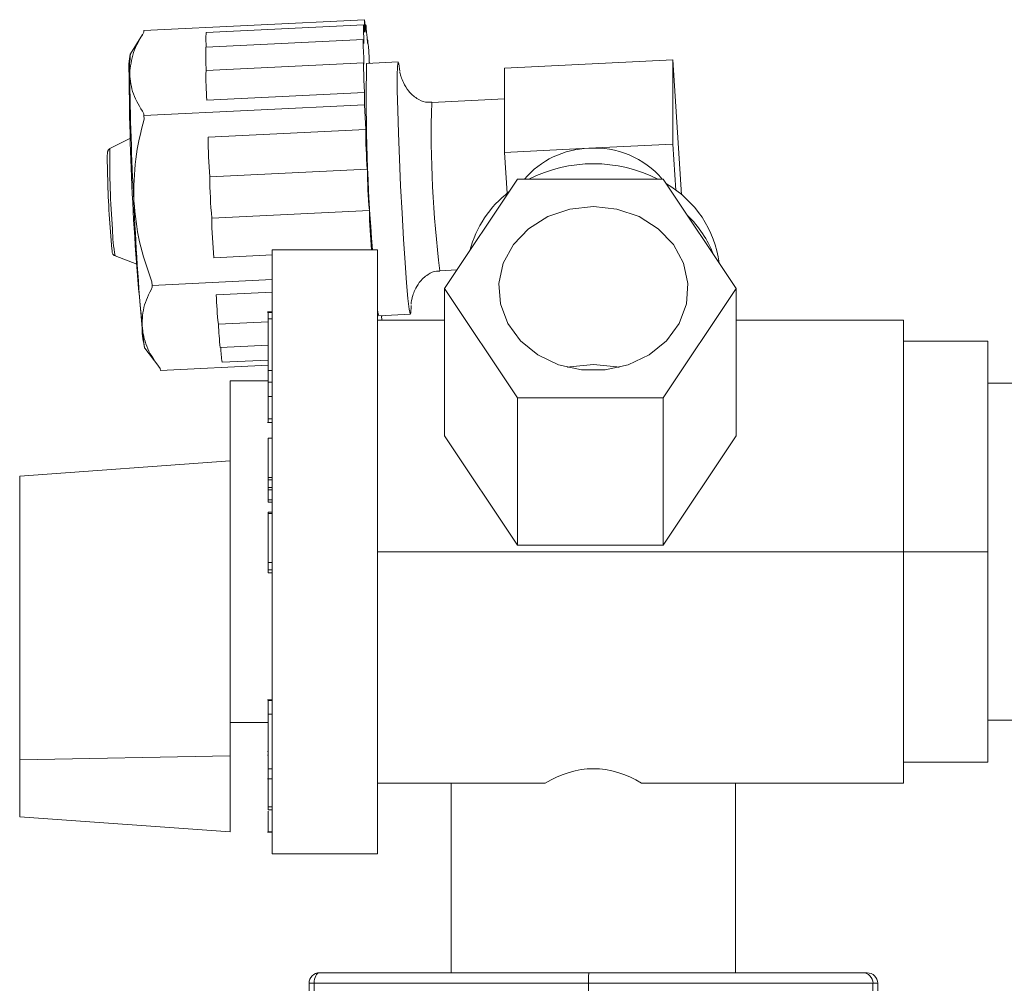
# Model space of a CAD drawing. Units: inches. Extents: x -446 to 1085, y -209 to 172.
# Drawn here: x 1044 to 1046, y 158 to 160 of the extents above; entities that cross this region are included whole.
import ezdxf

# ---------------------------------------------------------------- set-up
doc = ezdxf.new("R2010")
doc.units = ezdxf.units.IN
doc.header["$MEASUREMENT"] = 0

msp = doc.modelspace()

# ---------------------------------------------------------------- linework, layer by layer
at = {"color": 7, "linetype": 'Continuous', "lineweight": 15}
for p, q in [((1044.5653, 160.1751), (1044.978, 160.1951)), ((1044.9765, 160.1857), (1044.6817, 160.1714)), ((1044.978, 160.172), (1044.978, 160.1951)), ((1044.978, 160.1951), (1044.9803, 160.1721)), ((1044.9805, 160.1858), (1044.9789, 160.1857)), ((1044.5626, 160.1674), (1044.5405, 160.131)), ((1044.5653, 160.1718), (1044.5653, 160.1751)), ((1044.976, 160.1582), (1044.6811, 160.1439)), ((1044.9837, 160.1583), (1044.9829, 160.1583)), ((1044.5407, 160.1312), (1044.5398, 160.1312)), ((1044.9765, 160.1144), (1044.6817, 160.1001)), ((1045.041, 160.1161), (1044.982, 160.1132)), ((1044.9874, 160.1146), (1044.987, 160.1146)), ((1045.5546, 160.1198), (1045.2401, 160.1046)), ((1045.5546, 159.9623), (1045.5546, 160.1198)), ((1045.5709, 159.8677), (1045.5546, 160.1198)), ((1045.2401, 160.1046), (1045.2401, 160.0258)), ((1044.6832, 160.0448), (1044.978, 160.0591)), ((1044.978, 160.036), (1044.978, 160.0591)), ((1045.2401, 160.0469), (1045.1037, 160.0403)), ((1044.5653, 160.016), (1044.978, 160.036)), ((1044.5653, 160.016), (1044.5653, 160.0193)), ((1044.9803, 159.9899), (1044.978, 160.036)), ((1045.2401, 160.0258), (1045.2401, 159.9471)), ((1044.5656, 160.0094), (1044.5653, 160.016)), ((1044.6854, 159.9756), (1044.9803, 159.9899)), ((1044.5405, 159.9733), (1044.5019, 159.954)), ((1045.2401, 159.9471), (1045.3974, 159.9547)), ((1045.2451, 159.8707), (1045.2401, 159.9471)), ((1045.3974, 159.9547), (1045.5546, 159.9623)), ((1045.5602, 159.8762), (1045.5546, 159.9623)), ((1044.6885, 159.9014), (1044.9834, 159.9157)), ((1045.264, 159.897), (1045.1277, 159.6924)), ((1045.5368, 159.897), (1045.264, 159.897)), ((1045.6732, 159.6924), (1045.5368, 159.897)), ((1044.6923, 159.8242), (1044.9871, 159.8385)), ((1045.0023, 159.765), (1044.8054, 159.765)), ((1044.8054, 158.7112), (1044.8054, 159.765)), ((1045.0023, 158.7112), (1045.0023, 159.765)), ((1044.5116, 159.7533), (1044.5519, 159.7378)), ((1044.6964, 159.75), (1044.8054, 159.7553)), ((1045.119, 159.7257), (1045.1509, 159.7272)), ((1044.5807, 159.6982), (1044.8054, 159.709)), ((1044.5807, 159.6982), (1044.5804, 159.7048)), ((1044.581, 159.6948), (1044.5807, 159.6982)), ((1045.1277, 159.6924), (1045.264, 159.4878)), ((1045.1277, 159.6924), (1045.1277, 159.4168)), ((1045.5368, 159.4878), (1045.6732, 159.6924)), ((1045.6732, 159.6924), (1045.6732, 159.4168)), ((1044.7008, 159.6808), (1044.8054, 159.6859)), ((1044.8054, 159.6488), (1044.7966, 159.6488)), ((1044.8054, 159.6479), (1044.7966, 159.6479)), ((1044.7976, 159.6356), (1044.8054, 159.6356)), ((1045.0023, 159.6334), (1045.1277, 159.6334)), ((1045.0049, 159.6413), (1045.0638, 159.6442)), ((1045.0099, 159.6416), (1045.0103, 159.6334)), ((1045.01, 159.6402), (1045.0104, 159.6402)), ((1045.6732, 159.6334), (1045.9865, 159.6334)), ((1045.9865, 159.2003), (1045.9865, 159.6334)), ((1044.7047, 159.6256), (1044.7976, 159.6301)), ((1044.7976, 159.6168), (1044.7976, 159.5875)), ((1044.5672, 159.5809), (1044.593, 159.5464)), ((1044.7084, 159.5819), (1044.7976, 159.5862)), ((1046.144, 159.594), (1045.9865, 159.594)), ((1046.144, 159.594), (1046.144, 159.2003)), ((1044.7116, 159.5545), (1044.7976, 159.5586)), ((1044.5961, 159.5394), (1044.5958, 159.5427)), ((1044.5961, 159.5394), (1044.7976, 159.5492)), ((1044.7976, 159.5544), (1044.7976, 159.5462)), ((1044.7976, 159.5462), (1044.7976, 159.5394)), ((1044.7976, 159.5394), (1044.8054, 159.5394)), ((1044.7976, 159.5394), (1044.7976, 159.5173)), ((1044.7976, 159.52), (1044.7267, 159.52)), ((1044.7267, 159.1171), (1044.7267, 159.52)), ((1044.7976, 159.5173), (1044.8054, 159.5173)), ((1046.459, 159.5152), (1046.144, 159.5152)), ((1044.7976, 159.4905), (1044.8054, 159.4905)), ((1045.264, 159.4878), (1045.5368, 159.4878)), ((1045.264, 159.4878), (1045.264, 159.2123)), ((1045.5368, 159.4878), (1045.5368, 159.2123)), ((1044.7976, 159.4489), (1044.8054, 159.4489)), ((1044.7966, 159.4416), (1044.8054, 159.4416)), ((1044.7976, 159.4127), (1044.8054, 159.4127)), ((1044.7976, 159.4127), (1044.7976, 159.3391)), ((1045.1277, 159.4168), (1045.264, 159.2123)), ((1045.5368, 159.2123), (1045.6732, 159.4168)), ((1044.333, 159.3418), (1044.7267, 159.37)), ((1044.333, 158.8112), (1044.333, 159.3418)), ((1044.7976, 159.3391), (1044.8054, 159.3391)), ((1044.7976, 159.3391), (1044.7976, 159.3345)), ((1044.7976, 159.3345), (1044.8054, 159.3345)), ((1044.7976, 159.3345), (1044.7976, 159.3204)), ((1044.7976, 159.3204), (1044.8054, 159.3204)), ((1044.7976, 159.3204), (1044.7976, 159.3159)), ((1044.7976, 159.3159), (1044.8054, 159.3159)), ((1044.7976, 159.3159), (1044.7976, 159.2975)), ((1044.7976, 159.2975), (1044.8054, 159.2975)), ((1044.7976, 159.2975), (1044.7976, 159.2929)), ((1044.7976, 159.2929), (1044.8054, 159.2929)), ((1044.7976, 159.2744), (1044.8054, 159.2744)), ((1044.7976, 159.2744), (1044.7976, 159.2715)), ((1044.7976, 159.2715), (1044.8054, 159.2715)), ((1044.7976, 159.2715), (1044.7976, 159.1801)), ((1045.264, 159.2123), (1045.5368, 159.2123)), ((1045.0023, 159.2003), (1045.9865, 159.2003)), ((1045.9865, 158.7672), (1045.9865, 159.2003)), ((1046.144, 159.2003), (1045.9865, 159.2003)), ((1046.144, 159.2003), (1046.144, 158.8066)), ((1044.7976, 159.1801), (1044.8054, 159.1801)), ((1044.7976, 159.1801), (1044.7976, 159.1665)), ((1044.7976, 159.1665), (1044.8054, 159.1665)), ((1044.7976, 159.1665), (1044.7976, 159.161)), ((1044.7976, 159.161), (1044.8054, 159.161)), ((1044.7267, 158.8188), (1044.7267, 159.1171)), ((1044.8054, 158.9231), (1044.7966, 158.9231)), ((1044.7976, 158.9222), (1044.8054, 158.9222)), ((1044.7976, 158.8963), (1044.8054, 158.8963)), ((1044.7267, 158.8806), (1044.7976, 158.8806)), ((1044.7976, 158.8806), (1044.7976, 158.8494)), ((1046.144, 158.8853), (1046.459, 158.8853)), ((1044.7976, 158.8494), (1044.7976, 158.8452)), ((1044.7976, 158.8445), (1044.7976, 158.7229)), ((1044.7976, 158.8266), (1044.7966, 158.8266)), ((1044.333, 158.8112), (1044.7267, 158.8188)), ((1044.333, 158.7044), (1044.333, 158.8112)), ((1044.7267, 158.6763), (1044.7267, 158.8188)), ((1044.7976, 158.8199), (1044.7966, 158.8199)), ((1046.144, 158.8066), (1045.9865, 158.8066)), ((1044.7976, 158.7945), (1044.8054, 158.7945)), ((1044.7966, 158.7757), (1044.8054, 158.7757)), ((1045.0023, 158.7672), (1045.3161, 158.7672)), ((1045.1404, 158.7672), (1045.1404, 158.4129)), ((1045.4962, 158.7672), (1045.9865, 158.7672)), ((1045.6719, 158.4129), (1045.6719, 158.7672)), ((1044.7976, 158.7229), (1044.8054, 158.7229)), ((1044.7976, 158.7229), (1044.7976, 158.7177)), ((1044.7976, 158.7177), (1044.8054, 158.7177)), ((1044.8054, 158.6355), (1044.8054, 158.7112)), ((1045.0023, 158.6355), (1045.0023, 158.7112)), ((1044.333, 158.7044), (1044.7267, 158.6763)), ((1044.7966, 158.676), (1044.8054, 158.676)), ((1044.7976, 158.6762), (1044.8054, 158.6762)), ((1044.8054, 158.6355), (1045.0023, 158.6355)), ((1044.894, 158.4129), (1045.3975, 158.4129)), ((1045.3975, 158.4129), (1045.9097, 158.4129)), ((1045.9097, 158.4129), (1045.9183, 158.4129)), ((1044.8744, 158.1176), (1044.8744, 158.3932)), ((1044.8839, 158.3932), (1044.8744, 158.3932)), ((1045.3972, 158.3932), (1044.8839, 158.3932)), ((1044.8839, 158.3932), (1044.8839, 158.1176)), ((1045.3972, 158.1176), (1045.3972, 158.3932)), ((1045.9292, 158.3932), (1045.3972, 158.3932)), ((1045.9292, 158.1176), (1045.9292, 158.3932)), ((1045.9381, 158.3932), (1045.9292, 158.3932)), ((1045.9381, 158.1176), (1045.9381, 158.3932))]:
    msp.add_line(p, q, dxfattribs=at)
at = {"color": 7, "linetype": 'Continuous', "lineweight": 15, "flags": 128}
for points in [[(1044.977, 160.1505), (1044.9766, 160.1617), (1044.9763, 160.1715), (1044.9762, 160.1791), (1044.9762, 160.184), (1044.9765, 160.1857), (1044.9769, 160.1842), (1044.9774, 160.1795), (1044.978, 160.172)], [(1044.9803, 160.1721), (1044.9802, 160.1796), (1044.9802, 160.1842), (1044.9805, 160.1858), (1044.9809, 160.1841), (1044.9814, 160.1792), (1044.982, 160.1716), (1044.9827, 160.1618), (1044.9834, 160.1506)], [(1044.977, 160.1118), (1044.9765, 160.1238), (1044.976, 160.1352), (1044.9757, 160.145), (1044.9756, 160.1524), (1044.9757, 160.1569), (1044.976, 160.1581), (1044.9765, 160.1559), (1044.977, 160.1505)], [(1044.9834, 160.1506), (1044.9834, 160.1561), (1044.9836, 160.1583), (1044.984, 160.1571), (1044.9845, 160.1526), (1044.9852, 160.1452), (1044.9858, 160.1354), (1044.9865, 160.1241), (1044.987, 160.1135)], [(1044.978, 160.0591), (1044.9774, 160.0707), (1044.9769, 160.0825), (1044.9765, 160.0934), (1044.9762, 160.1026), (1044.9762, 160.1095), (1044.9763, 160.1135), (1044.9766, 160.1143), (1044.977, 160.1118)], [(1044.9872, 160.1135), (1044.9873, 160.1145), (1044.9877, 160.1137), (1044.9877, 160.1135)], [(1045.0443, 160.0986), (1045.0423, 160.1123), (1045.0407, 160.1159), (1045.0397, 160.1085), (1045.0392, 160.0905), (1045.0394, 160.0626), (1045.0401, 160.0262), (1045.0415, 159.9829), (1045.0433, 159.9348), (1045.0456, 159.8842), (1045.0482, 159.8334), (1045.051, 159.7848), (1045.0538, 159.7406), (1045.0566, 159.703), (1045.0592, 159.6736), (1045.0615, 159.6539), (1045.0633, 159.6448), (1045.0647, 159.6467), (1045.0654, 159.6595), (1045.0654, 159.6605)], [(1045.4062, 159.8458), (1045.3621, 159.841), (1045.3208, 159.8269), (1045.2849, 159.8043), (1045.2566, 159.7746), (1045.2377, 159.7398), (1045.2293, 159.702), (1045.2321, 159.6637), (1045.2459, 159.6271), (1045.2697, 159.5946), (1045.302, 159.5683), (1045.3409, 159.5498), (1045.384, 159.5402), (1045.4284, 159.5402), (1045.4714, 159.5498), (1045.5103, 159.5683), (1045.5427, 159.5946), (1045.5665, 159.6271), (1045.5802, 159.6637), (1045.583, 159.702), (1045.5747, 159.7398), (1045.5558, 159.7746), (1045.5274, 159.8043), (1045.4915, 159.8269), (1045.4502, 159.841), (1045.4062, 159.8458)], [(1044.5054, 159.7659), (1044.5039, 159.782), (1044.5021, 159.8068)], [(1045.0023, 159.6526), (1045.0035, 159.6451), (1045.0049, 159.6413)], [(1045.0106, 159.6416), (1045.0106, 159.6411), (1045.0103, 159.6403), (1045.01, 159.6416)], [(1045.4062, 159.5506), (1045.3621, 159.5457), (1045.3579, 159.5448)], [(1045.4544, 159.5448), (1045.4502, 159.5457), (1045.4062, 159.5506)], [(1044.8839, 158.3932), (1044.8841, 158.397), (1044.8847, 158.4007), (1044.8856, 158.4041), (1044.8869, 158.4071), (1044.8884, 158.4096), (1044.8902, 158.4114), (1044.8921, 158.4125), (1044.894, 158.4129)]]:
    msp.add_lwpolyline(points, dxfattribs=at)
at = {"color": 7, "linetype": 'Continuous', "lineweight": 15}
for centre, radius, start, end in [((1044.8873, 160.1593), 0.2059, 176.6245, 184.2845), ((1044.6478, 160.1066), 0.1107, 167.1897, 186.4385), ((1044.707, 160.1047), 0.1685, 171.0087, 183.5324), ((1045.0794, 160.1304), 0.3985, 178.0678, 184.365), ((1048.2732, 160.0435), 3.2919, 178.7867, 184.8527), ((1049.2956, 160.103), 4.7578, 180.1051, 186.3024), ((1050.3196, 160.1616), 5.7812, 180.66699, 183.03188), ((1045.1164, 160.0845), 0.435, 177.9529, 185.2386), ((1045.9017, 159.9911), 0.9215, 180.077, 184.6955), ((1045.6069, 159.9768), 0.9214, 180.0773, 184.6955), ((1045.4024, 159.7906), 0.1642, 91.7613, 139.608), ((1045.4092, 159.7899), 0.1652, 40.3956, 94.0956), ((1046.6973, 159.9598), 2.2006, 180.5991, 183.9864), ((1045.9888, 159.9257), 1.0055, 180.5707, 184.9766), ((1045.4062, 159.6589), 0.2669, 63.1356, 116.8644), ((1045.6933, 159.9114), 1.0048, 180.5698, 184.9789), ((1045.3708, 159.7122), 0.2023, 127.3141, 165.305), ((1045.4432, 159.7148), 0.1997, 7.2982, 60.083), ((1050.3357, 160.1104), 5.7948, 182.51781, 184.87903), ((1045.951, 159.8539), 0.964, 180.9194, 185.2918), ((1045.615, 159.838), 0.9229, 180.8558, 185.4685), ((1045.4447, 159.6847), 0.1992, 21.1006, 46.2827), ((1045.2845, 159.6934), 0.5838, 181.2363, 186.6694), ((1044.7318, 159.6235), 0.1701, 182.0311, 194.5029), ((1045.1045, 159.6339), 0.3996, 181.1853, 187.4762), ((1044.915, 159.5864), 0.2059, 181.2478, 188.9334), ((1044.894, 158.3932), 0.0197, 90.0212, 179.9924)]:
    msp.add_arc(centre, radius, start, end, dxfattribs=at)
at = {"color": 8, "linetype": 'Continuous', "lineweight": 15}
for centre, radius, start, end in [((1047.1492, 159.9818), 2.0463, 178.3622, 187.1895), ((1046.0341, 159.9285), 1.5325, 179.0452, 184.6814), ((1044.766, 159.8031), 0.2592, 179.9322, 191.0799)]:
    msp.add_arc(centre, radius, start, end, dxfattribs=at)
at = {"color": 7, "linetype": 'Continuous', "lineweight": 15}
for centre, major_axis, ratio, start_param, end_param in [((1045.4062, 158.3341), (0, 0.4603), 0.57735, 5.93757, 6.628801), ((1045.3975, 158.3932), (0, 0.0197), 0.016976, 0, 1.570796), ((1045.9097, 158.3932), (0, 0.0197), 0.991404, 4.712389, 6.283185), ((1045.9183, 158.3932), (0.0198, 0), 0.99169, 0, 1.570796)]:
    msp.add_ellipse(centre, major_axis=major_axis, ratio=ratio, start_param=start_param, end_param=end_param, dxfattribs=at)
for points, knots in [([(1044.5653, 160.1718), (1044.5579, 160.1591), (1044.5429, 160.1335), (1044.5402, 160.1075), (1044.5388, 160.0943)], [0, 0, 0, 0, 0.494271, 1, 1, 1, 1]), ([(1044.5388, 160.0943), (1044.5401, 160.0815), (1044.5428, 160.0557), (1044.5577, 160.0316), (1044.5653, 160.0193)], [0, 0, 0, 0, 0.493053, 1, 1, 1, 1]), ([(1045.1039, 160.0411), (1045.1, 160.0409), (1045.0902, 160.0403), (1045.0745, 160.0478), (1045.0601, 160.0609), (1045.0509, 160.0761), (1045.0464, 160.0881), (1045.0444, 160.0956), (1045.044, 160.098), (1045.0441, 160.0974), (1045.0441, 160.0972)], [0, 0, 0, 0, 0.0996931, 0.2515223, 0.4291804, 0.5995941, 0.717216, 0.8146932, 0.9636778, 1, 1, 1, 1]), ([(1044.5656, 160.0094), (1044.5594, 159.9845), (1044.5469, 159.934), (1044.5466, 159.8821), (1044.5465, 159.8558)], [0, 0, 0, 0, 0.494279, 1, 1, 1, 1]), ([(1044.5009, 159.9534), (1044.5004, 159.953), (1044.4994, 159.9523), (1044.4985, 159.9509), (1044.4978, 159.9495), (1044.4975, 159.9482), (1044.4971, 159.9459), (1044.4969, 159.9434), (1044.4969, 159.9381), (1044.4969, 159.9363)], [0, 0, 0, 0, 0.04118, 0.092658, 0.143386, 0.207967, 0.330057, 0.769273, 1, 1, 1, 1]), ([(1044.5465, 159.8558), (1044.549, 159.8303), (1044.5543, 159.7786), (1044.5716, 159.7296), (1044.5804, 159.7048)], [0, 0, 0, 0, 0.493083, 1, 1, 1, 1]), ([(1044.5054, 159.7663), (1044.5056, 159.7647), (1044.5062, 159.7606), (1044.506, 159.7597), (1044.5078, 159.7563), (1044.509, 159.7547), (1044.5102, 159.7541), (1044.5107, 159.7539)], [0, 0, 0, 0, 0.321559, 0.786253, 0.87329, 0.950997, 1, 1, 1, 1]), ([(1045.0652, 159.6634), (1045.0651, 159.6632), (1045.0651, 159.6628), (1045.0654, 159.6657), (1045.0664, 159.6719), (1045.0685, 159.68), (1045.0725, 159.6908), (1045.0808, 159.7055), (1045.0946, 159.7184), (1045.109, 159.7254), (1045.1168, 159.725), (1045.1188, 159.7249)], [0, 0, 0, 0, 0.0749205, 0.1958491, 0.2850342, 0.3647667, 0.4631944, 0.6085201, 0.8015882, 0.9484286, 1, 1, 1, 1]), ([(1044.581, 159.6948), (1044.5748, 159.6822), (1044.5623, 159.6567), (1044.562, 159.6307), (1044.5619, 159.6175)], [0, 0, 0, 0, 0.49427, 1, 1, 1, 1]), ([(1044.7976, 159.647), (1044.7976, 159.647), (1044.7976, 159.647), (1044.7976, 159.6398), (1044.7976, 159.6356)], [0, 0, 0, 0, 0.416595, 1, 1, 1, 1]), ([(1044.7976, 159.6356), (1044.7976, 159.6287), (1044.7976, 159.6148), (1044.7976, 159.5853), (1044.7976, 159.5574), (1044.7976, 159.5426), (1044.7976, 159.5353)], [0, 0, 0, 0, 0.279773, 0.559389, 0.779617, 1, 1, 1, 1]), ([(1044.8054, 159.6341), (1044.8054, 159.634), (1044.8054, 159.6339), (1044.8054, 159.6281), (1044.8054, 159.6247)], [0, 0, 0, 0, 0.4261475, 1, 1, 1, 1]), ([(1044.8054, 159.6326), (1044.8054, 159.6327), (1044.8054, 159.6327), (1044.8054, 159.6231), (1044.8054, 159.6127), (1044.8054, 159.6075)], [0, 0, 0, 0, 0.2960655, 0.6479188, 1, 1, 1, 1]), ([(1044.5619, 159.6175), (1044.5644, 159.6048), (1044.5697, 159.579), (1044.587, 159.5549), (1044.5958, 159.5427)], [0, 0, 0, 0, 0.493054, 1, 1, 1, 1]), ([(1044.8054, 159.6075), (1044.8054, 159.6), (1044.8054, 159.5848), (1044.8054, 159.5599), (1044.8054, 159.5468), (1044.8054, 159.541)], [0, 0, 0, 0, 0.358692, 0.717473, 1, 1, 1, 1]), ([(1044.7976, 159.5173), (1044.7976, 159.5125), (1044.7976, 159.5039), (1044.7976, 159.4946), (1044.7976, 159.4905)], [0, 0, 0, 0, 0.5602967, 1, 1, 1, 1]), ([(1044.7976, 159.4905), (1044.7976, 159.4862), (1044.7976, 159.4778), (1044.7976, 159.4654), (1044.7976, 159.4555), (1044.7976, 159.4511), (1044.7976, 159.4489)], [0, 0, 0, 0, 0.279781, 0.559451, 0.779547, 1, 1, 1, 1]), ([(1044.8054, 159.4746), (1044.8054, 159.468), (1044.8054, 159.4598), (1044.8054, 159.456), (1044.8054, 159.4561), (1044.8054, 159.4561)], [0, 0, 0, 0, 0.720503, 0.902001, 1, 1, 1, 1]), ([(1044.7976, 159.4489), (1044.7976, 159.4464), (1044.7976, 159.4422), (1044.7976, 159.4422), (1044.7976, 159.4423)], [0, 0, 0, 0, 0.599911, 1, 1, 1, 1]), ([(1044.7976, 158.9222), (1044.7976, 158.9196), (1044.7976, 158.9148), (1044.7976, 158.902), (1044.7976, 158.8963)], [0, 0, 0, 0, 0.559025, 1, 1, 1, 1]), ([(1044.7976, 158.8963), (1044.7976, 158.8873), (1044.7976, 158.8693), (1044.7976, 158.8383), (1044.7976, 158.8122), (1044.7976, 158.8004), (1044.7976, 158.7945)], [0, 0, 0, 0, 0.279474, 0.559063, 0.779345, 1, 1, 1, 1]), ([(1044.7976, 158.7945), (1044.7976, 158.7865), (1044.7976, 158.7756), (1044.7976, 158.7771), (1044.7976, 158.7774)], [0, 0, 0, 0, 0.729889, 1, 1, 1, 1]), ([(1044.7976, 158.7151), (1044.7976, 158.7083), (1044.7976, 158.6943), (1044.7976, 158.6805), (1044.7976, 158.6777), (1044.7976, 158.6762)], [0, 0, 0, 0, 0.313737, 0.656913, 1, 1, 1, 1]), ([(1044.8054, 158.7177), (1044.8054, 158.7114), (1044.8054, 158.6997), (1044.8054, 158.6903), (1044.8054, 158.6898), (1044.8054, 158.6896)], [0, 0, 0, 0, 0.366421, 0.683361, 1, 1, 1, 1])]:
    msp.add_open_spline(points, degree=3, knots=knots, dxfattribs=at)

doc.saveas('drawing.dxf')
